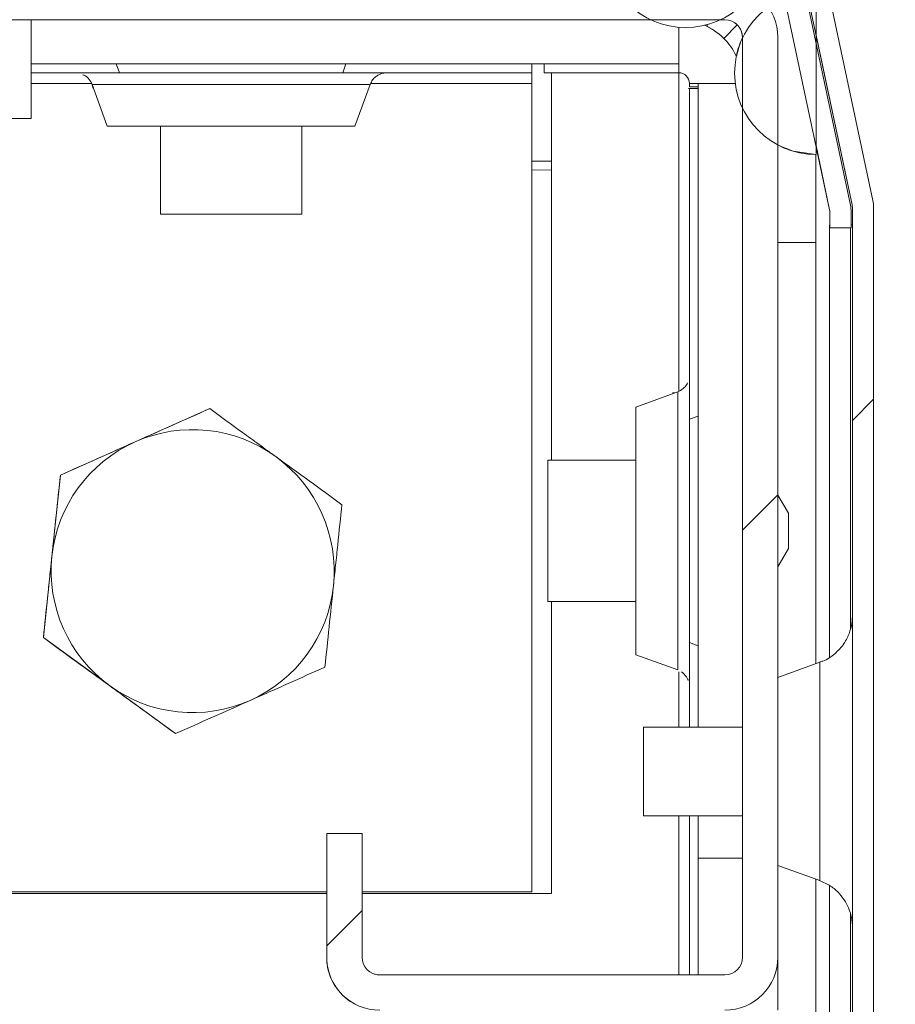
# Model space of a CAD drawing. Units: millimetres. Extents: x 63 to 8594, y 73 to 6078.
# Drawn here: x 2714 to 2763, y 1480 to 1536 of the extents above; entities that cross this region are included whole.
import ezdxf

# ---------------------------------------------------------------- set-up
doc = ezdxf.new("R2010")
doc.units = ezdxf.units.MM
doc.header["$LTSCALE"] = 5
doc.header["$PDSIZE"] = -1
doc.layers.add('Dimensions', color=7, linetype='Continuous', lineweight=15)
doc.styles.get("Standard").update_dxf_attribs({"font": 'romans.shx', "width": 0.8})
doc.dimstyles.new('SLDDIMSTYLE2', dxfattribs={"dimscale": 10, "dimtxt": 2.5, "dimasz": 3.302, "dimexe": 1, "dimexo": 1, "dimgap": 0.926042, "dimtad": 1, "dimdec": 0, "dimrnd": 1e-09, "dimzin": 12, "dimdsep": 46, "dimtxsty": 'Standard', "dimcen": 2, "dimadec": 0, "dimazin": 3, "dimtfac": 1, "dimtdec": 0, "dimtmove": 0, "dimatfit": 0, "dimfxl": 1, "dimfrac": 2, "dimtolj": 1, "dimtzin": 12, "dimarcsym": 0})
pattern_1 = [(45, (292.83, -685.54), (-44.9013, 44.9013), [])]

# ---------------------------------------------------------------- blocks, each defined once
blk = doc.blocks.new('*D41')
at = {"layer": 'Defpoints', "color": 0, "transparency": 16777216}
for p in [(1957.661, 1722.411), (1957.661, 1534.946), (2756.859, 1534.946)]:
    blk.add_point(p, dxfattribs=at)
at = {"layer": 'Dimensions', "color": 0, "lineweight": -2, "transparency": 16777216}
for p, q in [((1957.661, 1554.946), (1957.661, 1742.411)), ((2756.859, 1554.946), (2756.859, 1742.411)), ((2690.819, 1722.411), (2023.701, 1722.411))]:
    blk.add_line(p, q, dxfattribs=at)
at = {"layer": 'Dimensions', "color": 0, "transparency": 16777216}
for points in [[(2023.701, 1733.417), (2023.701, 1711.404), (1957.661, 1722.411)], [(2690.819, 1733.417), (2690.819, 1711.404), (2756.859, 1722.411)]]:
    blk.add_solid(points, dxfattribs=at)
at = {"layer": 'Dimensions', "color": 0, "transparency": 16777216, "insert": (2357.26, 1765.932), "char_height": 50, "attachment_point": 5}
blk.add_mtext('\\A1;800', dxfattribs=at)
blk = doc.blocks.new('*D42')
at = {"layer": 'Defpoints', "color": 0, "transparency": 16777216}
for p in [(2753.859, 1537.946), (2993.487, 1537.946), (2753.859, 738.747)]:
    blk.add_point(p, dxfattribs=at)
at = {"layer": 'Dimensions', "color": 0, "lineweight": -2, "transparency": 16777216}
for p, q in [((2773.859, 1537.946), (3013.487, 1537.946)), ((2993.487, 804.787), (2993.487, 1471.906)), ((2773.859, 738.747), (3013.487, 738.747))]:
    blk.add_line(p, q, dxfattribs=at)
at = {"layer": 'Dimensions', "color": 0, "transparency": 16777216}
for points in [[(2982.48, 1471.906), (3004.493, 1471.906), (2993.487, 1537.946)], [(2982.48, 804.787), (3004.493, 804.787), (2993.487, 738.747)]]:
    blk.add_solid(points, dxfattribs=at)
at = {"layer": 'Dimensions', "color": 0, "transparency": 16777216, "insert": (2949.966, 1138.346), "char_height": 50, "attachment_point": 5, "rotation": 90}
blk.add_mtext('\\A1;800', dxfattribs=at)

msp = doc.modelspace()

# ---------------------------------------------------------------- hatches: boundary and pattern name
at = {"linetype": 'Continuous', "lineweight": 18}
h = msp.add_hatch(dxfattribs=at)
h.set_pattern_fill('ANSI31', color=256, scale=20, style=0)
h.set_pattern_definition(pattern_1)
edge = h.paths.add_edge_path(flags=0)
edge.add_line((2760.998, 752.717), (2759.798, 752.717))
edge.add_line((2759.798, 752.717), (2759.798, 751.813))
edge.add_arc((2759.198, 751.813), 0.6, 348, 360, ccw=False)
edge.add_line((2759.785, 751.688), (2757.154, 739.31))
edge.add_arc((2758.377, 739.05), 1.25, 168, 348)
edge.add_line((2759.599, 738.79), (2762.23, 751.168))
edge.add_arc((2760.47, 751.542), 1.8, 348, 360)
edge.add_line((2762.27, 751.542), (2762.27, 1525.351))
edge.add_arc((2760.47, 1525.351), 1.8, 360, 372)
edge.add_line((2762.23, 1525.726), (2759.599, 1538.104))
edge.add_arc((2758.377, 1537.844), 1.25, 12, 192)
edge.add_line((2757.154, 1537.584), (2759.785, 1525.206))
edge.add_arc((2759.198, 1525.081), 0.6, 0, 12, ccw=False)
edge.add_line((2759.798, 1525.081), (2759.798, 1524.177))
edge.add_line((2759.798, 1524.177), (2760.998, 1524.177))
edge.add_line((2760.998, 1524.177), (2760.998, 1525.081))
edge.add_arc((2759.198, 1525.081), 1.8, 360, 372)
edge.add_line((2760.959, 1525.455), (2758.328, 1537.833))
edge.add_arc((2758.377, 1537.844), 0.05, 12, 192, ccw=False)
edge.add_line((2758.426, 1537.854), (2761.057, 1525.476))
edge.add_arc((2760.47, 1525.351), 0.6, 0, 12, ccw=False)
edge.add_line((2761.07, 1525.351), (2761.07, 1525.284))
edge.add_line((2761.07, 1525.284), (2761.07, 751.61))
edge.add_line((2761.07, 751.61), (2761.07, 751.542))
edge.add_arc((2760.47, 751.542), 0.6, 348, 360, ccw=False)
edge.add_line((2761.057, 751.418), (2758.426, 739.04))
edge.add_arc((2758.377, 739.05), 0.05, 168, 348, ccw=False)
edge.add_line((2758.328, 739.06), (2760.959, 751.438))
edge.add_arc((2759.198, 751.813), 1.8, 348, 360)
edge.add_line((2760.998, 751.813), (2760.998, 752.717))
h = msp.add_hatch(dxfattribs=at)
h.set_pattern_fill('ANSI31', color=256, scale=20, style=0)
h.set_pattern_definition(pattern_1)
edge = h.paths.add_edge_path(flags=0)
edge.add_arc((2734.359, 1482.946), 3, 180, 270)
edge.add_line((2734.359, 1479.946), (2753.859, 1479.946))
edge.add_arc((2753.859, 1482.946), 3, 270, 360)
edge.add_line((2756.859, 1482.946), (2756.859, 1534.946))
edge.add_arc((2753.859, 1534.946), 3, 360, 450)
edge.add_line((2753.859, 1537.946), (2701.859, 1537.946))
edge.add_arc((2701.859, 1534.946), 3, 90, 180)
edge.add_line((2698.859, 1534.946), (2698.859, 1515.446))
edge.add_arc((2701.859, 1515.446), 3, 180, 270)
edge.add_line((2701.859, 1512.446), (2708.859, 1512.446))
edge.add_line((2708.859, 1512.446), (2708.859, 1514.446))
edge.add_line((2708.859, 1514.446), (2701.859, 1514.446))
edge.add_arc((2701.859, 1515.446), 1, 180, 270, ccw=False)
edge.add_line((2700.859, 1515.446), (2700.859, 1534.946))
edge.add_arc((2701.859, 1534.946), 1, 90, 180, ccw=False)
edge.add_line((2701.859, 1535.946), (2753.859, 1535.946))
edge.add_arc((2753.859, 1534.946), 1, 0, 90, ccw=False)
edge.add_line((2754.859, 1534.946), (2754.859, 1482.946))
edge.add_arc((2753.859, 1482.946), 1, 270, 360, ccw=False)
edge.add_line((2753.859, 1481.946), (2734.359, 1481.946))
edge.add_arc((2734.359, 1482.946), 1, 180, 270, ccw=False)
edge.add_line((2733.359, 1482.946), (2733.359, 1489.946))
edge.add_line((2733.359, 1489.946), (2731.359, 1489.946))
edge.add_line((2731.359, 1489.946), (2731.359, 1482.946))

# ---------------------------------------------------------------- linework, layer by layer
for p, q in [((2759.599, 1538.104), (2762.23, 1525.726)), ((2759.785, 1525.206), (2757.154, 1537.584)), ((2760.959, 1525.455), (2758.328, 1537.833)), ((2758.426, 1537.854), (2761.057, 1525.476)), ((2759.014, 1528.327), (2759.014, 1537.528)), ((2701.859, 1535.946), (2753.859, 1535.946)), ((2714.658, 1530.356), (2714.658, 1535.946)), ((2717.508, 1535.945), (2714.658, 1535.945)), ((2714.658, 1535.945), (2749.664, 1535.945)), ((2723.308, 1535.946), (2723.308, 1535.945)), ((2728.608, 1535.945), (2728.608, 1535.946)), ((2742.957, 1535.945), (2734.274, 1535.945)), ((2742.957, 1535.945), (2742.957, 1535.945)), ((2742.957, 1535.945), (2743.657, 1535.945)), ((2743.657, 1535.945), (2743.657, 1535.945)), ((2748.439, 1535.945), (2743.657, 1535.945)), ((2751.256, 1535.515), (2751.256, 1533.445)), ((2753.253, 1535.341), (2752.729, 1535.63)), ((2752.857, 1535.663), (2752.857, 1535.569)), ((2753.253, 1535.341), (2753.253, 1535.341)), ((2754.564, 1535.654), (2753.801, 1534.891)), ((2754.857, 1534.905), (2754.857, 1534.955)), ((2754.857, 1534.905), (2754.857, 1534.947)), ((2754.859, 1534.946), (2754.857, 1534.947)), ((2754.859, 1534.946), (2754.859, 1482.946)), ((2756.859, 1482.946), (2756.859, 1534.946)), ((2761.055, 1525.476), (2759.014, 1535.08)), ((2754.718, 1534.581), (2754.511, 1533.883)), ((2754.48, 1533.947), (2754.535, 1533.947)), ((2751.256, 1533.445), (2714.658, 1533.445)), ((2719.468, 1533.445), (2719.65, 1532.945)), ((2732.266, 1532.945), (2732.447, 1533.445)), ((2742.957, 1532.945), (2742.957, 1533.445)), ((2743.657, 1533.445), (2743.657, 1532.945)), ((2743.657, 1532.945), (2743.657, 1533.445)), ((2751.256, 1533.445), (2751.256, 1532.945)), ((2751.256, 1533.445), (2751.256, 1532.945)), ((2719.65, 1532.945), (2714.658, 1532.945)), ((2742.957, 1532.945), (2732.266, 1532.945)), ((2743.657, 1532.945), (2743.657, 1532.945)), ((2743.657, 1532.945), (2751.256, 1532.945)), ((2744.057, 1511.047), (2744.057, 1532.945)), ((2744.057, 1511.047), (2744.057, 1532.945)), ((2751.256, 1532.945), (2751.256, 1532.945)), ((2751.256, 1532.945), (2751.256, 1514.936)), ((2718.057, 1532.345), (2714.658, 1532.345)), ((2718.096, 1532.287), (2718.958, 1529.919)), ((2732.957, 1529.919), (2733.819, 1532.287)), ((2742.957, 1532.345), (2733.852, 1532.345)), ((2742.957, 1486.647), (2742.957, 1532.345)), ((2751.802, 1532.047), (2751.856, 1532.047)), ((2751.802, 1532.047), (2752.356, 1532.047)), ((2752.356, 1532.345), (2751.856, 1532.345)), ((2751.856, 1532.345), (2751.856, 1532.345)), ((2751.856, 1532.345), (2751.856, 1532.147)), ((2751.856, 1532.147), (2752.356, 1532.147)), ((2751.856, 1532.047), (2751.856, 1515.394)), ((2752.356, 1532.047), (2751.856, 1532.047)), ((2752.356, 1532.345), (2752.356, 1532.147)), ((2752.356, 1495.947), (2752.356, 1532.345)), ((2754.448, 1532.345), (2752.356, 1532.345)), ((2752.356, 1532.147), (2752.356, 1532.047)), ((2752.356, 1532.147), (2752.356, 1532.147)), ((2752.356, 1532.047), (2752.356, 1513.537)), ((2752.356, 1532.047), (2752.356, 1532.047)), ((2754.856, 1530.954), (2754.856, 1495.947)), ((2721.958, 1529.919), (2721.958, 1524.947)), ((2729.958, 1524.947), (2729.958, 1529.919)), ((2759.783, 1525.206), (2759.014, 1528.827)), ((2759.014, 1528.327), (2759.012, 1528.327)), ((2742.957, 1527.947), (2744.057, 1527.947)), ((2742.957, 1527.444), (2744.057, 1527.455)), ((2754.857, 1515.844), (2754.857, 1527.297)), ((2759.783, 1525.206), (2759.785, 1525.206)), ((2761.057, 1525.476), (2761.055, 1525.476)), ((2761.07, 1525.351), (2761.068, 1525.351)), ((2761.068, 1525.284), (2761.068, 1525.351)), ((2761.068, 1524.447), (2761.068, 1525.284)), ((2761.07, 1525.284), (2761.068, 1525.284)), ((2761.07, 1525.351), (2761.07, 1525.284)), ((2761.07, 1525.284), (2761.07, 751.61)), ((2762.27, 1525.351), (2762.27, 751.542)), ((2759.796, 1525.081), (2759.798, 1525.081)), ((2759.796, 1524.347), (2759.796, 1525.081)), ((2759.798, 1524.177), (2759.798, 1525.081)), ((2760.998, 1524.177), (2760.998, 1525.081)), ((2759.768, 1499.916), (2759.768, 1524.347)), ((2759.768, 1524.347), (2759.768, 1524.347)), ((2759.768, 1524.347), (2759.768, 1499.916)), ((2759.798, 1524.177), (2759.796, 1524.177)), ((2760.998, 1524.177), (2759.798, 1524.177)), ((2760.968, 1524.177), (2760.968, 1501.529)), ((2761.068, 1524.347), (2760.998, 1524.347)), ((2761.068, 1524.347), (2761.068, 1524.447)), ((2761.068, 1524.447), (2761.068, 1524.447)), ((2761.068, 1502.221), (2761.068, 1524.347)), ((2761.068, 1524.347), (2761.068, 1524.347)), ((2756.858, 1523.344), (2759.012, 1523.344)), ((2759.012, 1523.344), (2759.012, 1499.539)), ((2751.198, 1514.908), (2748.83, 1514.046)), ((2720.528, 1512.079), (2724.747, 1513.958)), ((2724.747, 1513.958), (2724.747, 1513.958)), ((2752.356, 1513.537), (2751.856, 1513.355)), ((2716.308, 1510.199), (2720.528, 1512.079)), ((2748.83, 1511.047), (2743.858, 1511.047)), ((2715.826, 1505.606), (2716.308, 1510.199)), ((2716.308, 1510.199), (2716.308, 1510.199)), ((2754.858, 1509.697), (2754.856, 1509.697)), ((2757.456, 1508.04), (2756.859, 1509.073)), ((2756.859, 1505.02), (2757.456, 1506.054)), ((2715.344, 1501.012), (2715.826, 1505.606)), ((2754.856, 1504.397), (2754.858, 1504.397)), ((2743.858, 1503.047), (2748.83, 1503.047)), ((2744.057, 1486.547), (2744.057, 1503.047)), ((2744.057, 1486.547), (2744.057, 1503.047)), ((2715.344, 1501.012), (2715.344, 1501.012)), ((2719.081, 1498.298), (2715.344, 1501.012)), ((2751.856, 1500.739), (2752.356, 1500.557)), ((2752.356, 1500.557), (2752.356, 1495.947)), ((2748.83, 1500.048), (2751.198, 1499.186)), ((2759.227, 1499.617), (2756.859, 1498.755)), ((2759.227, 1499.617), (2756.859, 1498.755)), ((2759.226, 1499.617), (2756.859, 1498.755)), ((2751.256, 1499.087), (2751.256, 1495.947)), ((2751.856, 1498.633), (2751.856, 1495.947)), ((2722.818, 1495.584), (2719.081, 1498.298)), ((2749.269, 1495.947), (2749.268, 1495.947)), ((2749.27, 1495.947), (2749.269, 1495.947)), ((2754.859, 1495.947), (2749.27, 1495.947)), ((2722.818, 1495.584), (2722.818, 1495.584)), ((2754.859, 1493.246), (2754.859, 1493.353)), ((2749.268, 1490.947), (2749.269, 1490.947)), ((2749.269, 1490.947), (2749.27, 1490.947)), ((2749.27, 1490.947), (2754.859, 1490.947)), ((2751.256, 1490.947), (2751.256, 1481.947)), ((2751.856, 1490.947), (2751.856, 1481.947)), ((2752.356, 1488.547), (2752.356, 1490.947)), ((2752.356, 1488.547), (2752.356, 1490.947)), ((2752.356, 1490.947), (2752.356, 1481.947)), ((2752.356, 1490.947), (2752.356, 1481.947)), ((2754.856, 1490.947), (2754.856, 1488.547)), ((2754.857, 1483.047), (2754.857, 1490.947)), ((2731.358, 1489.947), (2731.359, 1489.946)), ((2733.358, 1489.947), (2731.358, 1489.947)), ((2731.358, 1482.947), (2731.358, 1489.947)), ((2731.359, 1489.946), (2731.359, 1482.946)), ((2733.359, 1489.946), (2731.359, 1489.946)), ((2733.358, 1489.947), (2733.359, 1489.946)), ((2733.359, 1482.946), (2733.359, 1489.946)), ((2752.356, 1488.547), (2752.356, 1488.547)), ((2754.856, 1488.547), (2752.356, 1488.547)), ((2754.856, 1482.889), (2754.856, 1488.547)), ((2756.859, 1488.139), (2759.227, 1487.277)), ((2756.859, 1488.139), (2759.227, 1487.277)), ((2756.859, 1488.138), (2759.226, 1487.277)), ((2759.012, 1487.355), (2759.012, 1394.539)), ((2759.768, 1394.908), (2759.768, 1487)), ((2759.768, 1487), (2759.768, 1394.908)), ((2693.957, 1486.647), (2731.358, 1486.647)), ((2694.057, 1486.547), (2731.358, 1486.547)), ((2694.057, 1486.547), (2731.358, 1486.547)), ((2733.359, 1486.647), (2742.957, 1486.647)), ((2733.359, 1486.547), (2744.057, 1486.547)), ((2733.359, 1486.547), (2744.057, 1486.547)), ((2744.057, 1486.547), (2744.057, 1486.547)), ((2760.968, 1485.371), (2760.968, 1396.561)), ((2761.068, 1484.649), (2761.068, 1484.668)), ((2761.068, 1397.221), (2761.068, 1484.655)), ((2754.858, 1482.947), (2754.858, 1483.947)), ((2754.858, 1483.947), (2754.858, 1483.947)), ((2754.858, 1483.947), (2754.858, 1482.947)), ((2731.358, 1482.947), (2731.359, 1482.946)), ((2754.856, 1483.047), (2754.858, 1483.047)), ((2754.856, 1483.047), (2754.858, 1483.047)), ((2754.859, 1482.946), (2754.858, 1482.947)), ((2754.858, 1482.941), (2754.858, 1482.947)), ((2754.858, 1482.947), (2754.858, 1482.947)), ((2756.858, 1479.947), (2756.858, 1482.842)), ((2734.359, 1481.946), (2734.358, 1481.947)), ((2734.358, 1481.947), (2753.858, 1481.947)), ((2753.859, 1481.946), (2734.359, 1481.946)), ((2753.859, 1481.946), (2753.858, 1481.947)), ((2732.693, 1480.451), (2732.695, 1480.45))]:
    msp.add_line(p, q, dxfattribs=at)
at = {"linetype": 'Continuous', "lineweight": 18, "flags": 128}
for points in [[(2717.157, 1535.945), (2717.168, 1535.945), (2717.438, 1535.945), (2718.056, 1535.945), (2718.998, 1535.945), (2720.225, 1535.945), (2721.687, 1535.945), (2723.308, 1535.945)], [(2728.608, 1535.945), (2728.563, 1535.945), (2728.211, 1535.945), (2727.555, 1535.945), (2726.683, 1535.945), (2725.713, 1535.945), (2724.776, 1535.945), (2723.999, 1535.945), (2723.487, 1535.945), (2723.308, 1535.945)], [(2728.608, 1535.945), (2730.229, 1535.945), (2731.69, 1535.945), (2732.917, 1535.945), (2733.859, 1535.945), (2734.477, 1535.945), (2734.747, 1535.945), (2734.758, 1535.945)], [(2754.857, 1534.905), (2754.827, 1534.839), (2754.718, 1534.581)], [(2719.65, 1532.945), (2719.28, 1532.945), (2718.263, 1532.945), (2717.56, 1532.945), (2717.202, 1532.945), (2717.202, 1532.945), (2717.56, 1532.945), (2718.263, 1532.945), (2719.28, 1532.945), (2720.571, 1532.945), (2722.082, 1532.945), (2723.752, 1532.945), (2725.512, 1532.945), (2727.29, 1532.945), (2729.014, 1532.945), (2730.613, 1532.945), (2732.021, 1532.945), (2733.181, 1532.945), (2734.045, 1532.945), (2734.578, 1532.945), (2734.758, 1532.945), (2734.758, 1532.945)], [(2734.758, 1532.945), (2734.578, 1532.945), (2734.045, 1532.945), (2733.181, 1532.945), (2732.266, 1532.945)], [(2742.957, 1532.945), (2742.957, 1532.934), (2742.957, 1532.9), (2742.957, 1532.844), (2742.957, 1532.77), (2742.957, 1532.679), (2742.957, 1532.575), (2742.957, 1532.462), (2742.957, 1532.345)], [(2733.819, 1532.287), (2733.773, 1532.287), (2733.407, 1532.287), (2732.693, 1532.287), (2731.665, 1532.287), (2730.369, 1532.287), (2728.867, 1532.287), (2727.229, 1532.287), (2725.532, 1532.287), (2723.855, 1532.287), (2722.275, 1532.287), (2720.868, 1532.287), (2719.699, 1532.287), (2718.823, 1532.287), (2718.28, 1532.287), (2718.096, 1532.287)], [(2709.658, 1530.356), (2709.667, 1530.356), (2709.938, 1530.356), (2710.547, 1530.356), (2711.401, 1530.356), (2712.371, 1530.356), (2713.308, 1530.356), (2714.07, 1530.356), (2714.541, 1530.356), (2714.658, 1530.356)], [(2718.958, 1529.919), (2719.134, 1529.919), (2719.652, 1529.919), (2720.485, 1529.919), (2721.594, 1529.919), (2722.921, 1529.919), (2724.4, 1529.919), (2725.958, 1529.919), (2727.515, 1529.919), (2728.994, 1529.919), (2730.322, 1529.919), (2731.43, 1529.919), (2732.264, 1529.919), (2732.781, 1529.919), (2732.957, 1529.919)], [(2756.859, 1528.862), (2757.716, 1528.514), (2759.012, 1528.327)], [(2759.012, 1528.327), (2759.012, 1528.232), (2759.012, 1527.948), (2759.012, 1527.487), (2759.012, 1526.868), (2759.012, 1526.112), (2759.012, 1525.251), (2759.012, 1524.316), (2759.012, 1523.344)], [(2754.858, 1524.947), (2754.858, 1524.105), (2754.858, 1523.391), (2754.858, 1522.914), (2754.858, 1522.747), (2754.858, 1522.914), (2754.858, 1523.391), (2754.858, 1524.105), (2754.858, 1524.947), (2754.858, 1525.789), (2754.858, 1526.502), (2754.858, 1526.979), (2754.858, 1527.147), (2754.858, 1526.979), (2754.858, 1526.502), (2754.858, 1525.789), (2754.858, 1524.947)], [(2754.858, 1524.947), (2754.858, 1524.105), (2754.858, 1523.391), (2754.858, 1522.914), (2754.858, 1522.747), (2754.858, 1522.914), (2754.858, 1523.391), (2754.858, 1524.105), (2754.858, 1524.947), (2754.858, 1525.789), (2754.858, 1526.502), (2754.858, 1526.979), (2754.858, 1527.147), (2754.858, 1526.979), (2754.858, 1526.502), (2754.858, 1525.789), (2754.858, 1524.947)], [(2754.858, 1524.947), (2754.858, 1524.105), (2754.858, 1523.391), (2754.858, 1522.914), (2754.858, 1522.747), (2754.858, 1522.914), (2754.858, 1523.391), (2754.858, 1524.105), (2754.858, 1524.947), (2754.858, 1525.789), (2754.858, 1526.502), (2754.858, 1526.979), (2754.858, 1527.147), (2754.858, 1526.979), (2754.858, 1526.502), (2754.858, 1525.789), (2754.858, 1524.947)], [(2754.859, 1524.946), (2754.859, 1524.104), (2754.859, 1523.39), (2754.859, 1522.913), (2754.859, 1522.746), (2754.859, 1522.913), (2754.859, 1523.39), (2754.859, 1524.104), (2754.859, 1524.946), (2754.859, 1525.788), (2754.859, 1526.502), (2754.859, 1526.978), (2754.859, 1527.146), (2754.859, 1526.978), (2754.859, 1526.502), (2754.859, 1525.788), (2754.859, 1524.946)], [(2754.859, 1524.946), (2754.859, 1524.104), (2754.859, 1523.39), (2754.859, 1522.913), (2754.859, 1522.746), (2754.859, 1522.913), (2754.859, 1523.39), (2754.859, 1524.104), (2754.859, 1524.946), (2754.859, 1525.788), (2754.859, 1526.501), (2754.859, 1526.978), (2754.859, 1527.146), (2754.859, 1526.978), (2754.859, 1526.501), (2754.859, 1525.788), (2754.859, 1524.946)], [(2754.859, 1524.946), (2754.859, 1524.104), (2754.859, 1523.39), (2754.859, 1522.913), (2754.859, 1522.746), (2754.859, 1522.913), (2754.859, 1523.39), (2754.859, 1524.104), (2754.859, 1524.946), (2754.859, 1525.788), (2754.859, 1526.502), (2754.859, 1526.979), (2754.859, 1527.146), (2754.859, 1526.979), (2754.859, 1526.502), (2754.859, 1525.788), (2754.859, 1524.946)], [(2721.958, 1524.947), (2721.97, 1524.947), (2722.24, 1524.947)], [(2722.24, 1524.947), (2722.84, 1524.947), (2723.717, 1524.947), (2724.793, 1524.947), (2725.973, 1524.947), (2727.151, 1524.947), (2728.223, 1524.947), (2729.094, 1524.947), (2729.687, 1524.947), (2729.948, 1524.947), (2729.958, 1524.947)], [(2751.856, 1515.848), (2751.856, 1515.803), (2751.856, 1515.444), (2751.856, 1514.742), (2751.856, 1513.725), (2751.856, 1512.434), (2751.856, 1510.923), (2751.856, 1509.253), (2751.856, 1507.493), (2751.856, 1505.714), (2751.856, 1503.99), (2751.856, 1502.392), (2751.856, 1500.983), (2751.856, 1499.823), (2751.856, 1498.959), (2751.856, 1498.426), (2751.856, 1498.246)], [(2754.858, 1509.697), (2754.858, 1511.318), (2754.858, 1512.779), (2754.858, 1514.006), (2754.858, 1514.948), (2754.858, 1515.567), (2754.858, 1515.836), (2754.858, 1515.848)], [(2754.858, 1515.848), (2754.858, 1515.746), (2754.858, 1515.3), (2754.858, 1514.516), (2754.858, 1513.426), (2754.858, 1513.11)], [(2751.198, 1499.186), (2751.198, 1499.232), (2751.198, 1499.597), (2751.198, 1500.311), (2751.198, 1501.34), (2751.198, 1502.635), (2751.198, 1504.137), (2751.198, 1505.775), (2751.198, 1507.472), (2751.198, 1509.15), (2751.198, 1510.729), (2751.198, 1512.136), (2751.198, 1513.305), (2751.198, 1514.181), (2751.198, 1514.724), (2751.198, 1514.908)], [(2748.83, 1514.046), (2748.83, 1513.871), (2748.83, 1513.353), (2748.83, 1512.519), (2748.83, 1511.411), (2748.83, 1510.084), (2748.83, 1508.604), (2748.83, 1507.047), (2748.83, 1505.489), (2748.83, 1504.01), (2748.83, 1502.683), (2748.83, 1501.575), (2748.83, 1500.741), (2748.83, 1500.223), (2748.83, 1500.048)], [(2743.858, 1510.947), (2743.858, 1510.512), (2743.858, 1509.769), (2743.858, 1508.784), (2743.858, 1507.645), (2743.858, 1506.453), (2743.858, 1505.313), (2743.858, 1504.328), (2743.858, 1503.584), (2743.858, 1503.148), (2743.858, 1503.058), (2743.858, 1503.323), (2743.858, 1503.918), (2743.858, 1504.792), (2743.858, 1505.866), (2743.858, 1507.045), (2743.858, 1508.224), (2743.858, 1509.299), (2743.858, 1510.173), (2743.858, 1510.77), (2743.858, 1511.036), (2743.858, 1510.947)], [(2752.356, 1504.33), (2752.356, 1504.513), (2752.356, 1505.039), (2752.356, 1505.836), (2752.356, 1506.796), (2752.356, 1507.79), (2752.356, 1508.684), (2752.356, 1509.357), (2752.356, 1509.717), (2752.356, 1509.717), (2752.356, 1509.357), (2752.356, 1508.684), (2752.356, 1507.79), (2752.356, 1506.796), (2752.356, 1505.836), (2752.356, 1505.039), (2752.356, 1504.513), (2752.356, 1504.33)], [(2754.858, 1507.047), (2754.858, 1508.04), (2754.858, 1508.899), (2754.858, 1509.508), (2754.858, 1509.785), (2754.858, 1509.697)], [(2757.456, 1508.04), (2757.456, 1507.964), (2757.456, 1507.749), (2757.456, 1507.427), (2757.456, 1507.047)], [(2754.858, 1504.397), (2754.858, 1504.309), (2754.858, 1504.585), (2754.858, 1505.194), (2754.858, 1506.053), (2754.858, 1507.047)], [(2757.456, 1507.047), (2757.456, 1506.667), (2757.456, 1506.345), (2757.456, 1506.129), (2757.456, 1506.054)], [(2754.858, 1498.246), (2754.858, 1498.257), (2754.858, 1498.527), (2754.858, 1499.145), (2754.858, 1500.087), (2754.858, 1501.314), (2754.858, 1502.776), (2754.858, 1504.397)], [(2754.858, 1495.947), (2754.858, 1496.158), (2754.858, 1497.168), (2754.858, 1498.336), (2754.858, 1499.558), (2754.858, 1500.726), (2754.858, 1501.735), (2754.858, 1502.497), (2754.858, 1502.944), (2754.858, 1503.035), (2754.858, 1502.763), (2754.858, 1502.152), (2754.858, 1501.256), (2754.858, 1500.155), (2754.858, 1498.947), (2754.858, 1498.947)], [(2754.859, 1495.947), (2754.859, 1496.157), (2754.859, 1497.167), (2754.859, 1498.335), (2754.859, 1499.557), (2754.859, 1500.725), (2754.859, 1501.735), (2754.859, 1502.497), (2754.859, 1502.943), (2754.859, 1503.034), (2754.859, 1502.762), (2754.859, 1502.151), (2754.859, 1501.256), (2754.859, 1500.154), (2754.859, 1498.946), (2754.859, 1498.946)], [(2761.07, 1485.178), (2761.07, 1484.748), (2761.07, 1484.657), (2761.07, 1484.927), (2761.07, 1485.545), (2761.07, 1486.487), (2761.07, 1487.714), (2761.07, 1489.176), (2761.07, 1490.812), (2761.07, 1492.557), (2761.07, 1494.337), (2761.07, 1496.082), (2761.07, 1497.718), (2761.07, 1499.18), (2761.07, 1500.406), (2761.07, 1501.348), (2761.07, 1501.967), (2761.07, 1502.236), (2761.07, 1502.222)], [(2754.858, 1500.983), (2754.858, 1500.668), (2754.858, 1499.578), (2754.858, 1498.794), (2754.858, 1498.348), (2754.858, 1498.246)], [(2754.858, 1498.607), (2754.858, 1497.765), (2754.858, 1497.051), (2754.858, 1496.574), (2754.858, 1496.407), (2754.858, 1496.574), (2754.858, 1497.051), (2754.858, 1497.765), (2754.858, 1498.607), (2754.858, 1499.449), (2754.858, 1500.162), (2754.858, 1500.639), (2754.858, 1500.807), (2754.858, 1500.639), (2754.858, 1500.162), (2754.858, 1499.449), (2754.858, 1498.607)], [(2754.858, 1498.607), (2754.858, 1497.765), (2754.858, 1497.051), (2754.858, 1496.574), (2754.858, 1496.407), (2754.858, 1496.574), (2754.858, 1497.051), (2754.858, 1497.765), (2754.858, 1498.607), (2754.858, 1499.449), (2754.858, 1500.162), (2754.858, 1500.639), (2754.858, 1500.807), (2754.858, 1500.639), (2754.858, 1500.162), (2754.858, 1499.449), (2754.858, 1498.607)], [(2754.859, 1498.606), (2754.859, 1497.764), (2754.859, 1497.05), (2754.859, 1496.573), (2754.859, 1496.406), (2754.859, 1496.573), (2754.859, 1497.05), (2754.859, 1497.764), (2754.859, 1498.606), (2754.859, 1499.448), (2754.859, 1500.161), (2754.859, 1500.638), (2754.859, 1500.806), (2754.859, 1500.638), (2754.859, 1500.161), (2754.859, 1499.448), (2754.859, 1498.606)], [(2754.859, 1498.606), (2754.859, 1497.764), (2754.859, 1497.05), (2754.859, 1496.573), (2754.859, 1496.406), (2754.859, 1496.573), (2754.859, 1497.05), (2754.859, 1497.764), (2754.859, 1498.606), (2754.859, 1499.448), (2754.859, 1500.161), (2754.859, 1500.638), (2754.859, 1500.806), (2754.859, 1500.638), (2754.859, 1500.161), (2754.859, 1499.448), (2754.859, 1498.606)], [(2759.227, 1487.277), (2759.227, 1487.456), (2759.227, 1487.984), (2759.227, 1488.829), (2759.227, 1489.942), (2759.227, 1491.259), (2759.227, 1492.703), (2759.227, 1494.191), (2759.227, 1495.635), (2759.227, 1496.952), (2759.227, 1498.065), (2759.227, 1498.91), (2759.227, 1499.437), (2759.227, 1499.617)], [(2761.07, 1488.175), (2761.07, 1488.996), (2761.07, 1490.097), (2761.07, 1491.408), (2761.07, 1492.848), (2761.07, 1494.325), (2761.07, 1495.747), (2761.07, 1497.024), (2761.07, 1498.077), (2761.07, 1498.838), (2761.07, 1499.261), (2761.07, 1499.341)], [(2761.07, 1497.447), (2761.07, 1498.102), (2761.07, 1498.73), (2761.07, 1499.026), (2761.07, 1498.971), (2761.07, 1498.569), (2761.07, 1497.846), (2761.07, 1496.845), (2761.07, 1495.632), (2761.07, 1494.281), (2761.07, 1492.878), (2761.07, 1491.51), (2761.07, 1490.264), (2761.07, 1489.218), (2761.07, 1488.438), (2761.07, 1488.438)], [(2754.858, 1498.947), (2754.858, 1497.738), (2754.858, 1496.637), (2754.858, 1495.947)], [(2754.859, 1498.946), (2754.859, 1497.737), (2754.859, 1496.636), (2754.859, 1495.947)], [(2749.268, 1494.4), (2749.268, 1493.443), (2749.268, 1492.487), (2749.268, 1491.676), (2749.268, 1491.136), (2749.268, 1490.947), (2749.268, 1491.139), (2749.268, 1491.682), (2749.268, 1492.494), (2749.268, 1493.451), (2749.268, 1494.407), (2749.268, 1495.217), (2749.268, 1495.758), (2749.268, 1495.947), (2749.268, 1495.755), (2749.268, 1495.212), (2749.268, 1494.4)], [(2749.269, 1494.713), (2749.269, 1493.792), (2749.269, 1492.818), (2749.269, 1491.94), (2749.269, 1491.291), (2749.269, 1490.971), (2749.269, 1491.027), (2749.269, 1491.452), (2749.269, 1492.181), (2749.269, 1493.102), (2749.269, 1494.076), (2749.269, 1494.954), (2749.269, 1495.603), (2749.269, 1495.923), (2749.269, 1495.866), (2749.269, 1495.442), (2749.269, 1494.713)], [(2749.27, 1494.932), (2749.27, 1494.05), (2749.27, 1493.075), (2749.27, 1492.158), (2749.27, 1491.436), (2749.27, 1491.021), (2749.27, 1490.975), (2749.27, 1491.305), (2749.27, 1491.961), (2749.27, 1492.844), (2749.27, 1493.818), (2749.27, 1494.736), (2749.27, 1495.458), (2749.27, 1495.873), (2749.27, 1495.919), (2749.27, 1495.589), (2749.27, 1494.932)], [(2754.859, 1490.947), (2754.859, 1490.936), (2754.859, 1490.746), (2754.859, 1490.936), (2754.859, 1491.478), (2754.859, 1492.289), (2754.859, 1493.246)], [(2754.858, 1490.947), (2754.858, 1490.937), (2754.858, 1490.746), (2754.858, 1490.937), (2754.858, 1490.947)], [(2754.858, 1490.947), (2754.858, 1490.937), (2754.858, 1490.747), (2754.858, 1490.937), (2754.858, 1490.947)], [(2741.608, 1481.947), (2741.798, 1481.947), (2742.34, 1481.947), (2743.151, 1481.947), (2744.108, 1481.947), (2745.064, 1481.947), (2745.875, 1481.947), (2746.417, 1481.947), (2746.608, 1481.947), (2746.417, 1481.947), (2745.875, 1481.947), (2745.064, 1481.947), (2744.108, 1481.947), (2743.151, 1481.947), (2742.34, 1481.947), (2741.798, 1481.947), (2741.608, 1481.947)], [(2741.608, 1481.947), (2741.798, 1481.947), (2742.34, 1481.947), (2743.151, 1481.947), (2744.108, 1481.947), (2745.064, 1481.947), (2745.876, 1481.947), (2746.417, 1481.947), (2746.608, 1481.947), (2746.417, 1481.947), (2745.876, 1481.947), (2745.065, 1481.947), (2744.108, 1481.947), (2743.151, 1481.947), (2742.34, 1481.947), (2741.798, 1481.947), (2741.608, 1481.947)], [(2741.608, 1481.947), (2741.798, 1481.947), (2742.34, 1481.947), (2743.151, 1481.947), (2744.108, 1481.947), (2745.065, 1481.947), (2745.876, 1481.947), (2746.418, 1481.947), (2746.608, 1481.947), (2746.418, 1481.947), (2745.876, 1481.947), (2745.065, 1481.947), (2744.108, 1481.947), (2743.151, 1481.947), (2742.34, 1481.947), (2741.798, 1481.947), (2741.608, 1481.947)], [(2741.608, 1481.947), (2741.798, 1481.947), (2742.34, 1481.947), (2743.151, 1481.947), (2744.108, 1481.947), (2745.065, 1481.947), (2745.876, 1481.947), (2746.418, 1481.947), (2746.608, 1481.947), (2746.418, 1481.947), (2745.876, 1481.947), (2745.065, 1481.947), (2744.108, 1481.947), (2743.151, 1481.947), (2742.34, 1481.947), (2741.798, 1481.947), (2741.608, 1481.947)], [(2741.608, 1481.947), (2741.798, 1481.947), (2742.34, 1481.947), (2743.151, 1481.947), (2744.108, 1481.947), (2745.065, 1481.947), (2745.876, 1481.947), (2746.418, 1481.947), (2746.608, 1481.947), (2746.418, 1481.947), (2745.876, 1481.947), (2745.065, 1481.947), (2744.108, 1481.947), (2743.151, 1481.947), (2742.34, 1481.947), (2741.798, 1481.947), (2741.608, 1481.947)], [(2741.608, 1481.946), (2741.798, 1481.946), (2742.34, 1481.946), (2743.151, 1481.946), (2744.108, 1481.946), (2745.065, 1481.946), (2745.876, 1481.946), (2746.418, 1481.946), (2746.608, 1481.946), (2746.418, 1481.946), (2745.876, 1481.946), (2745.065, 1481.946), (2744.108, 1481.946), (2743.151, 1481.946), (2742.34, 1481.946), (2741.798, 1481.946), (2741.608, 1481.946)], [(2741.608, 1481.946), (2741.799, 1481.946), (2742.341, 1481.946), (2743.152, 1481.946), (2744.108, 1481.946), (2745.065, 1481.946), (2745.876, 1481.946), (2746.418, 1481.946), (2746.608, 1481.946), (2746.418, 1481.946), (2745.876, 1481.946), (2745.065, 1481.946), (2744.108, 1481.946), (2743.152, 1481.946), (2742.341, 1481.946), (2741.799, 1481.946), (2741.608, 1481.946)], [(2741.608, 1481.946), (2741.799, 1481.946), (2742.341, 1481.946), (2743.152, 1481.946), (2744.108, 1481.946), (2745.065, 1481.946), (2745.876, 1481.946), (2746.418, 1481.946), (2746.608, 1481.946), (2746.418, 1481.946), (2745.876, 1481.946), (2745.065, 1481.946), (2744.108, 1481.946), (2743.152, 1481.946), (2742.341, 1481.946), (2741.799, 1481.946), (2741.608, 1481.946)], [(2741.608, 1481.946), (2741.799, 1481.946), (2742.341, 1481.946), (2743.152, 1481.946), (2744.108, 1481.946), (2745.065, 1481.946), (2745.876, 1481.946), (2746.418, 1481.946), (2746.608, 1481.946), (2746.418, 1481.946), (2745.876, 1481.946), (2745.065, 1481.946), (2744.108, 1481.946), (2743.152, 1481.946), (2742.341, 1481.946), (2741.799, 1481.946), (2741.608, 1481.946)], [(2741.609, 1481.946), (2741.799, 1481.946), (2742.341, 1481.946), (2743.152, 1481.946), (2744.109, 1481.946), (2745.065, 1481.946), (2745.876, 1481.946), (2746.418, 1481.946), (2746.609, 1481.946), (2746.418, 1481.946), (2745.876, 1481.946), (2745.065, 1481.946), (2744.109, 1481.946), (2743.152, 1481.946), (2742.341, 1481.946), (2741.799, 1481.946), (2741.609, 1481.946)], [(2741.609, 1481.946), (2741.799, 1481.946), (2742.341, 1481.946), (2743.152, 1481.946), (2744.109, 1481.946), (2745.065, 1481.946), (2745.876, 1481.946), (2746.418, 1481.946), (2746.609, 1481.946), (2746.418, 1481.946), (2745.876, 1481.946), (2745.065, 1481.946), (2744.109, 1481.946), (2743.152, 1481.946), (2742.341, 1481.946), (2741.799, 1481.946), (2741.609, 1481.946)], [(2741.609, 1481.946), (2741.799, 1481.946), (2742.341, 1481.946), (2743.152, 1481.946), (2744.109, 1481.946), (2745.065, 1481.946), (2745.877, 1481.946), (2746.418, 1481.946), (2746.609, 1481.946), (2746.418, 1481.946), (2745.877, 1481.946), (2745.065, 1481.946), (2744.109, 1481.946), (2743.152, 1481.946), (2742.341, 1481.946), (2741.799, 1481.946), (2741.609, 1481.946)], [(2741.609, 1481.946), (2741.799, 1481.946), (2742.341, 1481.946), (2743.152, 1481.946), (2744.109, 1481.946), (2745.066, 1481.946), (2745.877, 1481.946), (2746.419, 1481.946), (2746.609, 1481.946), (2746.419, 1481.946), (2745.877, 1481.946), (2745.066, 1481.946), (2744.109, 1481.946), (2743.152, 1481.946), (2742.341, 1481.946), (2741.799, 1481.946), (2741.609, 1481.946)], [(2741.609, 1481.946), (2741.799, 1481.946), (2742.341, 1481.946), (2743.152, 1481.946), (2744.109, 1481.946), (2745.066, 1481.946), (2745.877, 1481.946), (2746.419, 1481.946), (2746.609, 1481.946), (2746.419, 1481.946), (2745.877, 1481.946), (2745.066, 1481.946), (2744.109, 1481.946), (2743.152, 1481.946), (2742.341, 1481.946), (2741.799, 1481.946), (2741.609, 1481.946)], [(2741.609, 1481.946), (2741.799, 1481.946), (2742.341, 1481.946), (2743.152, 1481.946), (2744.109, 1481.946), (2745.066, 1481.946), (2745.877, 1481.946), (2746.419, 1481.946), (2746.609, 1481.946), (2746.419, 1481.946), (2745.877, 1481.946), (2745.066, 1481.946), (2744.109, 1481.946), (2743.152, 1481.946), (2742.341, 1481.946), (2741.799, 1481.946), (2741.609, 1481.946)], [(2741.609, 1481.946), (2741.799, 1481.946), (2742.341, 1481.946), (2743.152, 1481.946), (2744.109, 1481.946), (2745.066, 1481.946), (2745.877, 1481.946), (2746.419, 1481.946), (2746.609, 1481.946), (2746.419, 1481.946), (2745.877, 1481.946), (2745.066, 1481.946), (2744.109, 1481.946), (2743.152, 1481.946), (2742.341, 1481.946), (2741.799, 1481.946), (2741.609, 1481.946)], [(2741.609, 1481.946), (2741.8, 1481.946), (2742.341, 1481.946), (2743.153, 1481.946), (2744.109, 1481.946), (2745.066, 1481.946), (2745.877, 1481.946), (2746.419, 1481.946), (2746.609, 1481.946), (2746.419, 1481.946), (2745.877, 1481.946), (2745.066, 1481.946), (2744.109, 1481.946), (2743.153, 1481.946), (2742.341, 1481.946), (2741.8, 1481.946), (2741.609, 1481.946)], [(2741.609, 1481.946), (2741.8, 1481.946), (2742.342, 1481.946), (2743.153, 1481.946), (2744.109, 1481.946), (2745.066, 1481.946), (2745.877, 1481.946), (2746.419, 1481.946), (2746.609, 1481.946), (2746.419, 1481.946), (2745.877, 1481.946), (2745.066, 1481.946), (2744.109, 1481.946), (2743.153, 1481.946), (2742.342, 1481.946), (2741.8, 1481.946), (2741.609, 1481.946)]]:
    msp.add_lwpolyline(points, dxfattribs=at)
at = {"linetype": 'Continuous', "lineweight": 18}
for centre, radius, start, end in [((2751.64, 1540.1), 4.601, 180, 360), ((2753.859, 1534.946), 3, 360, 90), ((2759.014, 1532.928), 4.601, 90, 270), ((2753.859, 1534.946), 1, 360, 90), ((2753.857, 1534.947), 1, 360, 56.3099), ((2751.256, 1532.345), 3.6, 25.5364, 65.8517), ((2751.256, 1532.345), 0.6, 0, 90), ((2759.196, 1525.081), 0.6, 360, 12), ((2759.198, 1525.081), 0.6, 360, 12), ((2759.198, 1525.081), 1.8, 360, 12), ((2760.468, 1525.351), 0.6, 360, 12), ((2760.47, 1525.351), 0.6, 360, 12), ((2760.47, 1525.351), 1.8, 360, 12), ((2723.783, 1504.771), 8, 54.0087, 114.0087), ((2723.783, 1504.771), 8, 114.0087, 174.0087), ((2723.783, 1504.771), 8, 354.0087, 54.0087), ((2723.783, 1504.771), 8, 174.0087, 234.0087), ((2723.783, 1504.771), 8, 294.0087, 354.0087), ((2723.783, 1504.771), 8, 234.0087, 294.0087), ((2734.358, 1482.947), 3, 180, 236.3099), ((2734.359, 1482.946), 3, 180, 270), ((2734.359, 1482.946), 1, 180, 270), ((2753.858, 1482.947), 1, 270, 360), ((2753.859, 1482.946), 1, 270, 360), ((2753.859, 1482.946), 3, 270, 360), ((2734.358, 1482.947), 1, 236.3099, 270)]:
    msp.add_arc(centre, radius, start, end, dxfattribs=at)
for points, knots in [([(2754.719, 1534.581), (2754.652, 1534.403), (2754.584, 1534.225), (2754.547, 1534.039), (2754.547, 1534.038)], [0, 0, 0, 0, 0.9947, 1, 1, 1, 1]), ([(2717.575, 1532.832), (2717.628, 1532.812), (2717.8, 1532.748), (2717.997, 1532.509), (2718.133, 1532.255), (2718.135, 1532.102), (2718.136, 1532.066)], [0, 0, 0, 0, 0.16782, 0.544539, 0.892302, 1, 1, 1, 1]), ([(2733.826, 1532.296), (2733.864, 1532.38), (2733.935, 1532.54), (2734.11, 1532.717), (2734.287, 1532.835), (2734.449, 1532.9), (2734.579, 1532.931), (2734.671, 1532.942), (2734.724, 1532.945), (2734.748, 1532.945), (2734.754, 1532.945), (2734.756, 1532.945), (2734.756, 1532.945), (2734.757, 1532.945), (2734.758, 1532.945), (2734.758, 1532.945), (2734.757, 1532.945), (2734.756, 1532.945)], [0, 0, 0, 0, 0.196546, 0.376564, 0.528682, 0.653829, 0.750633, 0.817183, 0.853986, 0.865871, 0.867829, 0.869045, 0.87032, 0.872358, 0.876841, 0.892087, 1, 1, 1, 1]), ([(2754.858, 1515.547), (2754.858, 1515.626), (2754.858, 1515.78), (2754.858, 1515.838), (2754.858, 1515.842), (2754.858, 1515.843)], [0, 0, 0, 0, 0.427567, 0.828526, 1, 1, 1, 1]), ([(2751.757, 1515.425), (2751.749, 1515.405), (2751.708, 1515.3), (2751.558, 1515.116), (2751.291, 1514.931), (2751.043, 1514.836), (2750.914, 1514.853), (2750.903, 1514.855)], [0, 0, 0, 0, 0.0605919, 0.3126228, 0.6383598, 0.9688634, 1, 1, 1, 1]), ([(2720.528, 1512.079), (2720.885, 1512.238), (2721.245, 1512.398), (2721.963, 1512.718), (2722.318, 1512.876), (2723.373, 1513.346), (2724.064, 1513.654), (2724.747, 1513.958)], [0, 0, 0, 0, 0.25, 0.25, 0.5, 0.5, 1, 1, 1, 1]), ([(2728.484, 1511.244), (2728.167, 1511.474), (2727.848, 1511.705), (2727.218, 1512.163), (2726.905, 1512.39), (2725.972, 1513.068), (2725.357, 1513.515), (2724.747, 1513.958)], [0, 0, 0, 0, 0.25, 0.25, 0.5, 0.5, 1, 1, 1, 1]), ([(2716.308, 1510.199), (2716.996, 1510.506), (2717.698, 1510.818), (2719.105, 1511.445), (2719.813, 1511.76), (2720.528, 1512.079)], [0, 0, 0, 0, 0.5, 0.5, 1, 1, 1, 1]), ([(2732.221, 1508.529), (2731.61, 1508.973), (2730.994, 1509.421), (2729.749, 1510.324), (2729.121, 1510.781), (2728.484, 1511.244)], [0, 0, 0, 0, 0.5, 0.5, 1, 1, 1, 1]), ([(2716.308, 1510.199), (2716.23, 1509.448), (2716.15, 1508.691), (2715.99, 1507.161), (2715.908, 1506.388), (2715.826, 1505.606)], [0, 0, 0, 0, 0.5, 0.5, 1, 1, 1, 1]), ([(2731.739, 1503.936), (2731.78, 1504.326), (2731.821, 1504.717), (2731.902, 1505.492), (2731.943, 1505.877), (2732.063, 1507.024), (2732.142, 1507.78), (2732.221, 1508.529)], [0, 0, 0, 0, 0.25, 0.25, 0.5, 0.5, 1, 1, 1, 1]), ([(2715.826, 1505.606), (2715.785, 1505.216), (2715.744, 1504.824), (2715.663, 1504.05), (2715.623, 1503.665), (2715.502, 1502.518), (2715.423, 1501.762), (2715.344, 1501.012)], [0, 0, 0, 0, 0.25, 0.25, 0.5, 0.5, 1, 1, 1, 1]), ([(2731.257, 1499.342), (2731.336, 1500.094), (2731.415, 1500.851), (2731.576, 1502.38), (2731.657, 1503.153), (2731.739, 1503.936)], [0, 0, 0, 0, 0.5, 0.5, 1, 1, 1, 1]), ([(2761.07, 1502.212), (2761.07, 1502.219), (2761.07, 1502.249), (2761.07, 1502.244), (2761.07, 1502.247), (2761.07, 1502.246), (2761.07, 1502.243), (2761.07, 1502.24), (2761.07, 1502.234), (2761.07, 1502.214), (2761.067, 1502.034), (2761.031, 1501.716), (2760.889, 1501.209), (2760.604, 1500.639), (2760.094, 1500.09), (2759.603, 1499.732), (2759.288, 1499.656), (2759.228, 1499.641)], [0, 0, 0, 0, 0.027162, 0.129862, 0.154401, 0.160112, 0.162306, 0.163278, 0.164439, 0.16756, 0.177907, 0.297713, 0.402104, 0.566406, 0.761644, 0.954045, 1, 1, 1, 1]), ([(2715.344, 1501.012), (2715.956, 1500.568), (2716.571, 1500.121), (2717.816, 1499.217), (2718.445, 1498.76), (2719.081, 1498.298)], [0, 0, 0, 0, 0.5, 0.5, 1, 1, 1, 1]), ([(2727.038, 1497.463), (2727.395, 1497.622), (2727.755, 1497.782), (2728.473, 1498.102), (2728.828, 1498.26), (2729.883, 1498.73), (2730.574, 1499.038), (2731.257, 1499.342)], [0, 0, 0, 0, 0.25, 0.25, 0.5, 0.5, 1, 1, 1, 1]), ([(2751.411, 1499.078), (2751.511, 1498.993), (2751.657, 1498.869), (2751.76, 1498.686), (2751.784, 1498.613), (2751.789, 1498.597)], [0, 0, 0, 0, 0.629554, 0.916828, 1, 1, 1, 1]), ([(2719.081, 1498.298), (2719.398, 1498.068), (2719.717, 1497.836), (2720.347, 1497.378), (2720.66, 1497.151), (2721.594, 1496.473), (2722.209, 1496.027), (2722.818, 1495.584)], [0, 0, 0, 0, 0.25, 0.25, 0.5, 0.5, 1, 1, 1, 1]), ([(2722.818, 1495.584), (2723.506, 1495.89), (2724.208, 1496.202), (2725.615, 1496.829), (2726.323, 1497.145), (2727.038, 1497.463)], [0, 0, 0, 0, 0.5, 0.5, 1, 1, 1, 1]), ([(2759.197, 1487.279), (2759.416, 1487.187), (2759.841, 1487.009), (2760.334, 1486.569), (2760.68, 1486.105), (2760.891, 1485.662), (2761.004, 1485.283), (2761.052, 1484.992), (2761.067, 1484.8), (2761.069, 1484.701), (2761.07, 1484.662), (2761.07, 1484.654), (2761.07, 1484.652), (2761.07, 1484.65), (2761.07, 1484.648), (2761.07, 1484.647), (2761.07, 1484.648), (2761.07, 1484.656), (2761.07, 1484.728), (2761.07, 1484.773)], [0, 0, 0, 0, 0.150293, 0.291145, 0.413126, 0.516733, 0.600859, 0.663613, 0.703712, 0.723045, 0.726984, 0.728005, 0.728709, 0.729525, 0.730902, 0.734131, 0.746204, 0.840938, 1, 1, 1, 1])]:
    msp.add_open_spline(points, degree=3, knots=knots, dxfattribs=at)

# ---------------------------------------------------------------- dimensions: what is measured, and where the dimension line sits
at = {"layer": 'Dimensions'}
dim = msp.add_linear_dim(base=(1957.661, 1722.411), p1=(2756.859, 1534.946), p2=(1957.661, 1534.946), text='800', dimstyle='SLDDIMSTYLE2', override={"dimscale": 20}, dxfattribs=at)
dim.commit()
dim.dimension.update_dxf_attribs({"geometry": '*D41', "text_midpoint": (2357.26, 1765.932)})
dim = msp.add_linear_dim(base=(2993.487, 1537.946), p1=(2753.859, 738.747), p2=(2753.859, 1537.946), angle=90, text='800', dimstyle='SLDDIMSTYLE2', override={"dimscale": 20}, dxfattribs=at)
dim.commit()
dim.dimension.update_dxf_attribs({"geometry": '*D42', "text_midpoint": (2949.966, 1138.346)})

doc.saveas('drawing.dxf')
